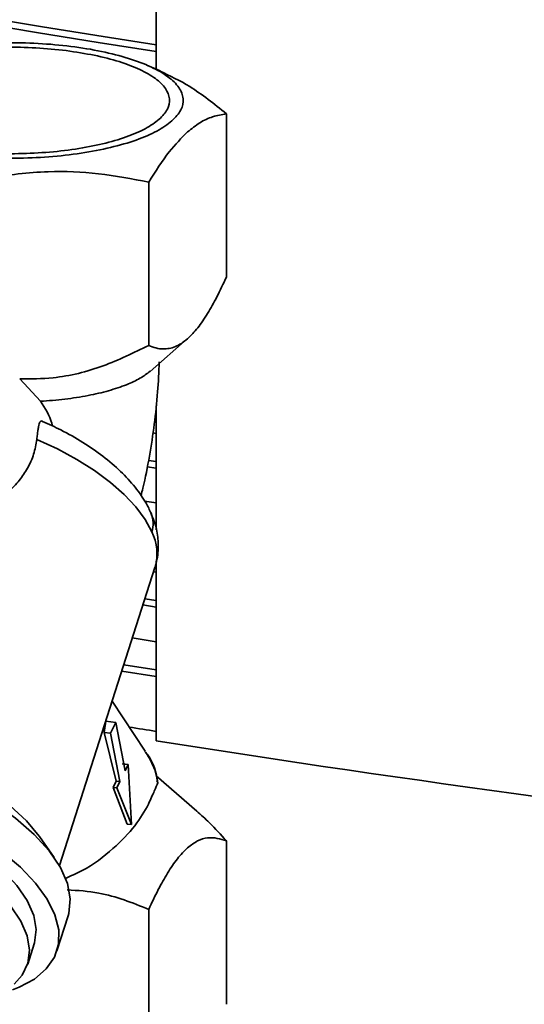
# Paper-space layout 'Blatt1' of a CAD drawing. Units: millimetres. Extents: x 0 to 5940, y 0 to 4200.
# Drawn here: x 4999 to 5042, y 1952 to 2035 of the extents above; entities that cross this region are included whole.
import ezdxf

# ---------------------------------------------------------------- set-up
doc = ezdxf.new("R2010")
doc.units = ezdxf.units.MM
doc.header["$LTSCALE"] = 10

psp = doc.layouts.new('Blatt1')

# ---------------------------------------------------------------- linework, layer by layer
at = {"color": 7, "linetype": 'Continuous', "lineweight": 35}
for p, q in [((5010.867, 2081.431), (5010.866, 2031.062)), ((5011.202, 2030.918), (5010.071, 2031.404)), ((5016.77, 2027.305), (5016.77, 2013.551)), ((5010.239, 2021.545), (5010.239, 2007.79)), ((5010.347, 2005.62), (5013.479, 2008.343)), ((5001.122, 2003.095), (4999.384, 2004.983)), ((5010.866, 2002.71), (5010.866, 1992.264)), ((5010.592, 2000.434), (5010.866, 2000.391)), ((5010.866, 1998.021), (5010.211, 1998.124)), ((5010.866, 1997.468), (5010.105, 1997.588)), ((5009.879, 1994.701), (5010.866, 1994.546)), ((5010.866, 1989.649), (5010.866, 1974.516)), ((5002.718, 1964.016), (5010.765, 1989.119)), ((5010.642, 1988.735), (5010.866, 1988.7)), ((5010.866, 1986.33), (5009.919, 1986.479)), ((5010.866, 1985.778), (5009.75, 1985.953)), ((5008.858, 1983.171), (5010.866, 1982.855)), ((5010.866, 1979.932), (5007.967, 1980.39)), ((5010.866, 1980.485), (5008.135, 1980.917)), ((5009.945, 1973.645), (5007.153, 1977.852)), ((5006.478, 1975.224), (5006.619, 1976.174)), ((5007.469, 1976.067), (5006.619, 1976.174)), ((5007.469, 1976.067), (5007.022, 1975.155)), ((5008.247, 1971.993), (5007.469, 1976.067)), ((5007.498, 1971.119), (5006.478, 1975.224)), ((5007.022, 1975.155), (5006.478, 1975.224)), ((5007.022, 1975.155), (5007.8, 1971.081)), ((5008.502, 1972.515), (5008.016, 1972.576)), ((5008.502, 1972.515), (5008.247, 1971.993)), ((5008.801, 1967.464), (5008.502, 1972.515)), ((5014.285, 1968.604), (5010.863, 1971.58)), ((5010.932, 1971.186), (5011.004, 1970.982)), ((5007.239, 1970.598), (5007.498, 1971.119)), ((5008.43, 1967.51), (5007.239, 1970.598)), ((5007.545, 1970.56), (5007.239, 1970.598)), ((5007.8, 1971.081), (5007.498, 1971.119)), ((5007.8, 1971.081), (5007.545, 1970.56)), ((5007.545, 1970.56), (5008.801, 1967.464)), ((5008.801, 1967.464), (5008.43, 1967.51)), ((5002.28, 1964.695), (5001.048, 1966.45)), ((5016.77, 1952.332), (5016.77, 1966.087)), ((5002.513, 1956.826), (5003.461, 1959.783)), ((5010.239, 1960.326), (5010.239, 1946.572)), ((5000.056, 1955.711), (5000.608, 1957.436))]:
    psp.add_line(p, q, dxfattribs=at)
at = {"color": 7, "linetype": 'Continuous', "lineweight": 35, "flags": 128}
for points in [[(5010.866, 2033.093), (5006.413, 2033.8), (5001.303, 2034.628), (4996.214, 2035.471), (4991.148, 2036.329), (4986.104, 2037.201), (4981.082, 2038.087), (4976.084, 2038.988), (4971.109, 2039.903)], [(5010.866, 2032.541), (5005.986, 2033.314), (5000.958, 2034.128), (4995.95, 2034.956), (4990.964, 2035.798), (4986, 2036.654), (4981.057, 2037.525), (4976.136, 2038.409), (4971.239, 2039.307)], [(5010.495, 1992.118), (5009.938, 1993.153), (5009.164, 1994.202), (5008.185, 1995.248), (5007.016, 1996.274), (5005.674, 1997.267), (5004.18, 1998.211), (5002.556, 1999.091), (5000.826, 1999.895)], [(4987.132, 1974.567), (4988.421, 1974.21), (4990.726, 1973.435), (4992.942, 1972.511), (4995.017, 1971.458), (4996.903, 1970.302), (4998.557, 1969.068), (4999.942, 1967.786), (5001.023, 1966.485), (5001.048, 1966.45)], [(4986.369, 1973.891), (4988.08, 1973.424), (4990.544, 1972.6), (4992.921, 1971.623), (4995.159, 1970.514), (4997.213, 1969.296), (4999.04, 1967.994), (5000.602, 1966.635), (5001.866, 1965.248), (5002.806, 1963.861), (5003.402, 1962.504), (5003.642, 1961.205), (5003.521, 1959.991), (5003.461, 1959.783)], [(4982.363, 1971.558), (4982.466, 1971.542), (4984.872, 1971.067), (4987.287, 1970.421), (4989.665, 1969.617), (4991.96, 1968.672), (4994.126, 1967.603), (4996.122, 1966.431), (4997.909, 1965.179), (4999.451, 1963.872), (5000.72, 1962.534), (5001.69, 1961.192), (5002.342, 1959.872), (5002.664, 1958.6), (5002.65, 1957.4), (5002.299, 1956.296), (5001.619, 1955.309), (5000.622, 1954.459), (4999.329, 1953.762), (4998.764, 1953.539)], [(5000.608, 1957.436), (5000.633, 1957.514), (5000.773, 1958.624), (5000.569, 1959.816), (5000.025, 1961.064), (4999.154, 1962.339), (4997.976, 1963.615), (4996.516, 1964.861), (4994.806, 1966.051), (4992.887, 1967.158), (4990.799, 1968.156), (4988.59, 1969.024), (4986.309, 1969.742), (4984.007, 1970.295), (4981.736, 1970.669), (4981.4, 1970.709)], [(4979.576, 1969.1), (4981.183, 1968.944), (4983.454, 1968.57), (4985.756, 1968.018), (4988.037, 1967.299), (4990.246, 1966.431), (4992.334, 1965.433), (4994.254, 1964.327), (4995.963, 1963.137), (4997.423, 1961.89), (4998.602, 1960.615), (4999.472, 1959.339), (5000.016, 1958.091), (5000.22, 1956.899), (5000.08, 1955.79), (4999.599, 1954.788), (4998.921, 1954.029)]]:
    psp.add_lwpolyline(points, dxfattribs=at)
at = {"color": 7, "linetype": 'Continuous', "lineweight": 35}
for centre, radius, start, end in [((5008.442, 1992.821), 2.17, 341.10058, 23.04314), ((5006.797, 1990.274), 4.133, 343.77673, 26.50101)]:
    psp.add_arc(centre, radius, start, end, dxfattribs=at)
for centre, major_axis, start_param, end_param in [((5291.39, 2184.964), (659.177, 4.373), 4.266685, 4.270489), ((5291.39, 2184.359), (659.675, 4.376), 4.270843, 4.48467)]:
    psp.add_ellipse(centre, major_axis=major_axis, ratio=0.348711, start_param=start_param, end_param=end_param, dxfattribs=at)
for points in [[(4984.884, 2030.142), (4985.273, 2030.434), (4986.05, 2031.017), (4987.836, 2031.774), (4989.996, 2032.407), (4992.494, 2032.885), (4995.222, 2033.193), (4998.078, 2033.317), (5000.951, 2033.252), (5003.732, 2033.003), (5006.313, 2032.577), (5008.595, 2031.991), (5010.491, 2031.269), (5011.927, 2030.437), (5012.851, 2029.527), (5013.215, 2028.576), (5013.052, 2027.615), (5012.478, 2027.006), (5012.191, 2026.702)], [(4985.957, 2030.007), (4986.315, 2030.276), (4987.031, 2030.813), (4988.677, 2031.511), (4990.667, 2032.094), (4992.969, 2032.535), (4995.483, 2032.818), (4998.112, 2032.93), (5000.77, 2032.88), (5002.452, 2032.704), (5003.293, 2032.616)], [(5003.293, 2032.616), (5004.099, 2032.497), (5005.71, 2032.258), (5007.803, 2031.709), (5009.553, 2031.046), (5010.875, 2030.279), (5011.727, 2029.441), (5012.062, 2028.564), (5011.912, 2027.678), (5011.384, 2027.117), (5011.119, 2026.837)], [(5012.191, 2026.702), (5011.803, 2026.411), (5011.026, 2025.828), (5009.239, 2025.071), (5007.08, 2024.438), (5004.582, 2023.959), (5001.854, 2023.652), (4998.998, 2023.528), (4996.125, 2023.592), (4993.344, 2023.842), (4990.763, 2024.267), (4988.481, 2024.853), (4986.585, 2025.575), (4985.149, 2026.407), (4984.225, 2027.317), (4983.861, 2028.268), (4984.024, 2029.23), (4984.597, 2029.838), (4984.884, 2030.142)], [(5011.119, 2026.837), (5010.761, 2026.568), (5010.045, 2026.031), (5008.399, 2025.334), (5006.409, 2024.751), (5004.107, 2024.31), (5001.593, 2024.026), (4998.964, 2023.914), (4996.306, 2023.964), (4994.624, 2024.14), (4993.783, 2024.228)]]:
    psp.add_open_spline(points, degree=3, dxfattribs=at)
for points, knots in [([(5016.77, 2027.305), (5015.748, 2028.127), (5013.917, 2029.598), (5012.026, 2030.497), (5011.191, 2030.894)], [0, 0, 0, 0, 0.55829, 1, 1, 1, 1]), ([(5013.504, 2025.772), (5013.846, 2026.045), (5014.554, 2026.61), (5015.648, 2027.112), (5016.386, 2027.239), (5016.77, 2027.305)], [0, 0, 0, 0, 0.309284, 0.640155, 1, 1, 1, 1]), ([(5010.239, 2021.545), (5010.809, 2022.45), (5011.881, 2024.15), (5012.987, 2025.256), (5013.504, 2025.772)], [0, 0, 0, 0, 0.532771, 1, 1, 1, 1]), ([(4992.006, 2020.55), (4993.588, 2021.026), (4996.788, 2021.987), (5001.528, 2022.533), (5006.059, 2022.358), (5008.837, 2021.817), (5010.239, 2021.545)], [0, 0, 0, 0, 0.264614, 0.534966, 0.765352, 1, 1, 1, 1]), ([(5016.77, 2013.551), (5016.506, 2012.986), (5015.992, 2011.891), (5015.187, 2010.456), (5014.361, 2009.221), (5013.791, 2008.652), (5013.504, 2008.365)], [0, 0, 0, 0, 0.257199, 0.498772, 0.747625, 1, 1, 1, 1]), ([(5010.239, 2007.79), (5008.977, 2007.179), (5006.412, 2005.937), (5002.686, 2004.987), (5000.32, 2004.984), (4999.384, 2004.983)], [0, 0, 0, 0, 0.368852, 0.750387, 1, 1, 1, 1]), ([(5013.504, 2008.365), (5013.333, 2008.227), (5012.99, 2007.948), (5012.475, 2007.684), (5011.961, 2007.53), (5011.413, 2007.487), (5010.835, 2007.561), (5010.438, 2007.714), (5010.239, 2007.79)], [0, 0, 0, 0, 0.150479, 0.302129, 0.457035, 0.612857, 0.805963, 1, 1, 1, 1]), ([(5009.58, 1995.149), (5009.637, 1995.361), (5009.922, 1996.436), (5010.308, 1998.457), (5010.728, 2001.167), (5011.011, 2003.835), (5011.087, 2005.571), (5011.124, 2006.413)], [0, 0, 0, 0, 0.05944, 0.301482, 0.539664, 0.776816, 1, 1, 1, 1]), ([(5001.122, 2003.095), (5001.468, 2003.119), (5002.162, 2003.166), (5003.18, 2003.275), (5004.177, 2003.412), (5005.129, 2003.577), (5006.025, 2003.769), (5006.866, 2003.984), (5007.655, 2004.226), (5008.58, 2004.566), (5009.561, 2005.021), (5010.084, 2005.423), (5010.345, 2005.623)], [0, 0, 0, 0, 0.083879, 0.168341, 0.254642, 0.341581, 0.425461, 0.509932, 0.596275, 0.683267, 0.841882, 1, 1, 1, 1]), ([(5002.154, 2001.008), (5002.135, 2001.088), (5001.946, 2001.843), (5001.511, 2002.504), (5001.122, 2003.095)], [0, 0, 0, 0, 0.105311, 1, 1, 1, 1]), ([(5000.826, 1999.895), (5000.841, 2000.03), (5000.872, 2000.304), (5000.917, 2000.662), (5000.965, 2000.971), (5001.019, 2001.204), (5001.086, 2001.363), (5001.166, 2001.437), (5001.242, 2001.451), (5001.295, 2001.421), (5001.311, 2001.412)], [0, 0, 0, 0, 0.136879, 0.277438, 0.414396, 0.555788, 0.684961, 0.818226, 0.94256, 1, 1, 1, 1]), ([(5010.439, 1993.669), (5010.303, 1993.955), (5009.938, 1994.72), (5009.107, 1995.907), (5007.896, 1997.225), (5006.421, 1998.483), (5004.724, 1999.649), (5003.014, 2000.636), (5001.824, 2001.171), (5001.308, 2001.403)], [0, 0, 0, 0, 0.0900923, 0.2413084, 0.3986236, 0.5599565, 0.7202245, 0.8786722, 1, 1, 1, 1]), ([(5000.826, 1999.895), (5000.753, 1999.473), (5000.604, 1998.615), (5000.078, 1997.456), (4999.366, 1996.412), (4998.578, 1995.581), (4997.994, 1995.125), (4997.75, 1994.935)], [0, 0, 0, 0, 0.209007, 0.425139, 0.633865, 0.84716, 1, 1, 1, 1]), ([(5010.753, 1989.083), (5010.756, 1989.093), (5010.76, 1989.104), (5010.764, 1989.115), (5010.765, 1989.118), (5010.765, 1989.119), (5010.765, 1989.119), (5010.767, 1989.124), (5010.887, 1989.501), (5011.094, 1990.521), (5011.005, 1991.844), (5010.777, 1992.909), (5010.492, 1993.493), (5010.41, 1993.661)], [0, 0, 0, 0, 0.0051812, 0.0060717, 0.0065161, 0.0065716, 0.0065993, 0.0066279, 0.0092607, 0.3119125, 0.5894417, 0.8815146, 1, 1, 1, 1]), ([(5011.005, 1970.982), (5010.845, 1971.825), (5010.664, 1972.778), (5009.981, 1973.524), (5009.902, 1973.61)], [0, 0, 0, 0, 0.884735, 1, 1, 1, 1]), ([(5010.959, 1971.191), (5010.9, 1971.486), (5010.739, 1972.283), (5010.291, 1973.057), (5010.008, 1973.545)], [0, 0, 0, 0, 0.369314, 1, 1, 1, 1]), ([(5010.222, 1969.193), (5010.398, 1969.587), (5010.749, 1970.376), (5010.92, 1970.78), (5011.005, 1970.982)], [0, 0, 0, 0, 0.499984, 1, 1, 1, 1]), ([(5003.242, 1962.932), (5003.699, 1963.136), (5005.275, 1963.839), (5007.287, 1965.398), (5009.207, 1967.393), (5009.884, 1968.594), (5010.222, 1969.193)], [0, 0, 0, 0, 0.122636, 0.423813, 0.712272, 1, 1, 1, 1]), ([(5016.77, 1966.087), (5016.299, 1966.614), (5015.488, 1967.521), (5014.633, 1968.276), (5014.275, 1968.592)], [0, 0, 0, 0, 0.581187, 1, 1, 1, 1]), ([(5013.504, 1965.512), (5013.787, 1965.727), (5014.353, 1966.159), (5015.467, 1966.485), (5016.249, 1966.247), (5016.77, 1966.087)], [0, 0, 0, 0, 0.248679, 0.498228, 1, 1, 1, 1]), ([(5010.239, 1960.326), (5010.503, 1960.891), (5011.016, 1961.986), (5011.822, 1963.421), (5012.648, 1964.656), (5013.218, 1965.225), (5013.504, 1965.512)], [0, 0, 0, 0, 0.257198, 0.498772, 0.747625, 1, 1, 1, 1]), ([(5003.389, 1961.969), (5004.278, 1961.912), (5006.674, 1961.76), (5008.862, 1960.88), (5010.239, 1960.326)], [0, 0, 0, 0, 0.3709976, 1, 1, 1, 1])]:
    psp.add_open_spline(points, degree=3, knots=knots, dxfattribs=at)

doc.saveas('drawing.dxf')
